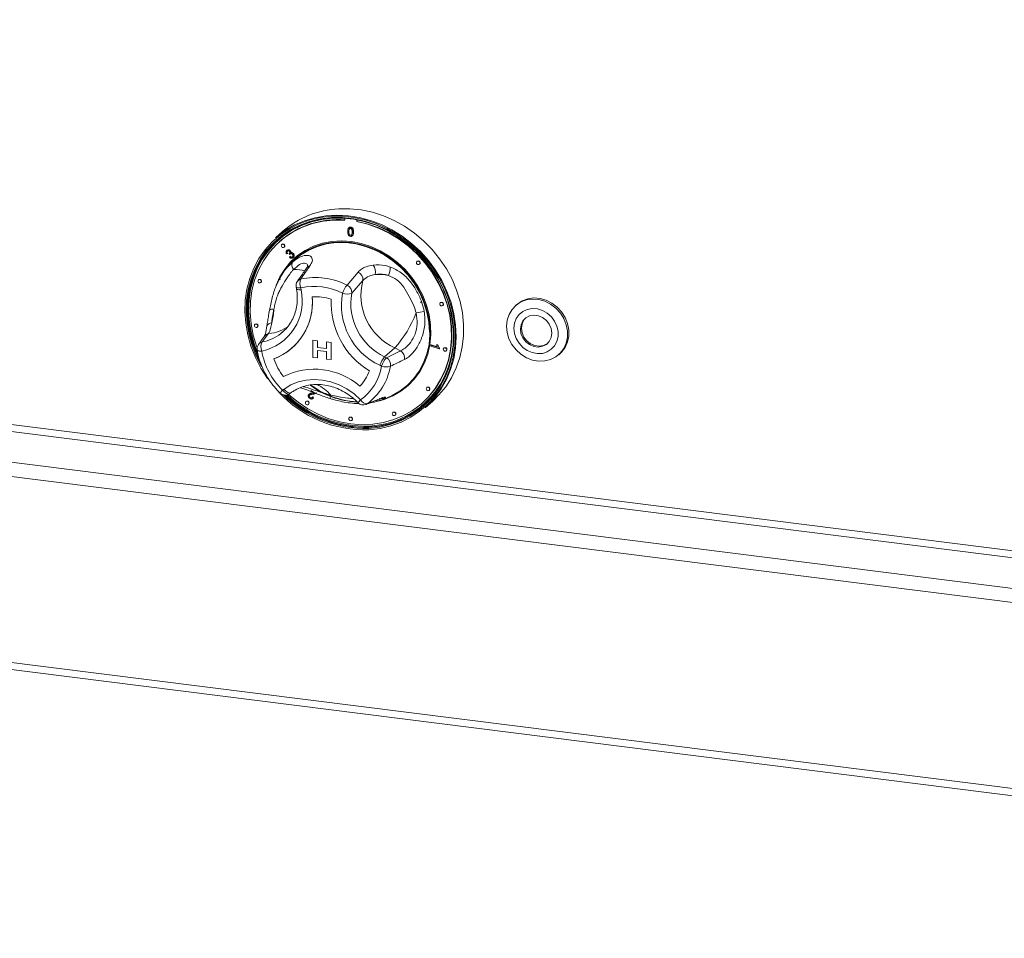
# Model space of a CAD drawing. Units: millimetres. Extents: x 5 to 415, y 5 to 292.
# Drawn here: x 320 to 339, y 87 to 105 of the extents above; entities that cross this region are included whole.
import ezdxf

# ---------------------------------------------------------------- set-up
doc = ezdxf.new("R2010")
doc.units = ezdxf.units.MM

msp = doc.modelspace()

# ---------------------------------------------------------------- linework, layer by layer
at = {"color": 8, "linetype": 'Continuous', "lineweight": 15}
for p, q in [((361.06689, 92.27079), (256.54911, 105.43879)), ((256.51123, 105.30437), (361.06689, 92.13159)), ((255.91776, 104.78098), (361.06689, 91.53344)), ((255.842, 104.51214), (361.06689, 91.25505)), ((255.842, 100.87559), (361.06689, 87.6185))]:
    msp.add_line(p, q, dxfattribs=at)
at = {"color": 7, "linetype": 'Continuous', "lineweight": 15}
for p, q in [((325.89247, 101.55734), (325.89247, 101.51973)), ((326.12633, 101.49027), (326.12633, 101.52669)), ((326.12633, 101.49027), (326.13138, 101.49473)), ((326.13138, 101.49473), (326.13138, 101.52573)), ((324.68116, 101.30285), (324.53469, 101.17367)), ((325.97318, 101.37354), (325.9675, 101.36853)), ((325.97984, 101.34908), (325.98489, 101.35353)), ((326.00291, 101.37798), (326.00796, 101.38243)), ((325.96991, 101.29455), (325.97496, 101.299)), ((326.00291, 101.22276), (326.00796, 101.22721)), ((326.03694, 101.21099), (326.04262, 101.216)), ((326.05791, 101.28339), (326.06296, 101.28785)), ((324.62071, 101.10668), (324.61566, 101.10223)), ((324.6629, 101.04865), (324.65785, 101.0442)), ((324.7051, 100.99063), (324.71015, 100.99508)), ((324.75758, 100.92608), (324.76263, 100.93054)), ((324.82372, 100.9217), (324.82877, 100.92615)), ((255.89098, 100.7298), (361.07612, 87.47772)), ((324.76992, 100.8692), (324.7526, 100.85918)), ((324.76992, 100.8692), (324.77498, 100.87365)), ((324.80134, 100.86267), (324.80639, 100.86713)), ((324.81262, 100.84656), (324.80134, 100.86267)), ((324.8087, 100.79259), (324.82145, 100.80779)), ((324.81262, 100.84656), (324.81767, 100.85102)), ((324.82145, 100.80779), (324.8265, 100.81224)), ((324.83149, 100.8797), (324.83654, 100.88415)), ((324.88048, 100.78791), (324.88553, 100.79237)), ((324.88333, 100.86596), (324.88838, 100.87041)), ((327.30865, 100.71532), (327.3036, 100.71087)), ((327.35085, 100.65729), (327.3559, 100.66175)), ((324.20651, 100.35551), (324.20146, 100.35105)), ((324.63419, 100.41134), (324.61626, 100.37861)), ((324.627, 100.37259), (324.61847, 100.35567)), ((324.63058, 100.37416), (324.62209, 100.35723)), ((325.93471, 100.24938), (326.15188, 100.50384)), ((324.24871, 100.29748), (324.25376, 100.30194)), ((324.94018, 100.21526), (324.94672, 100.17842)), ((325.03033, 100.1957), (325.03687, 100.15886)), ((326.24366, 100.33709), (326.02814, 100.09248)), ((324.4197, 99.76504), (324.41883, 99.76008)), ((327.76504, 99.90718), (327.75999, 99.90272)), ((327.80724, 99.84915), (327.81229, 99.8536)), ((329.25562, 99.86997), (329.23036, 99.8477)), ((324.41887, 99.76011), (324.40691, 99.6926)), ((324.13798, 99.48648), (324.13293, 99.48202)), ((324.18018, 99.42845), (324.18523, 99.43291)), ((324.40163, 99.29999), (324.27684, 99.1376)), ((324.63969, 99.30193), (324.67879, 99.33435)), ((324.86451, 99.02195), (324.86453, 99.02197)), ((325.26667, 99.17382), (325.26669, 99.17385)), ((325.26667, 99.17382), (325.36089, 99.16195)), ((325.26667, 98.83711), (325.26667, 99.17382)), ((325.26669, 99.17385), (325.36092, 99.16197)), ((325.36089, 99.16195), (325.36092, 99.16197)), ((325.36089, 99.16195), (325.36089, 99.03244)), ((325.36089, 99.03244), (325.36092, 99.03247)), ((325.36089, 99.03244), (325.53222, 99.01086)), ((325.36092, 99.16197), (325.36092, 99.03247)), ((325.36092, 99.03247), (325.53222, 99.01089)), ((325.53222, 99.14037), (325.53224, 99.14039)), ((325.53222, 99.14037), (325.62644, 99.1285)), ((325.53222, 99.01086), (325.53222, 99.14037)), ((325.53224, 99.14039), (325.62647, 99.12852)), ((325.62644, 99.1285), (325.62647, 99.12852)), ((325.62644, 99.1285), (325.62644, 98.79178)), ((325.62647, 99.12852), (325.62647, 98.7918)), ((326.86824, 99.02059), (326.67126, 98.84687)), ((326.9832, 98.96479), (326.86824, 99.02059)), ((327.57199, 99.05646), (327.5756, 99.07666)), ((327.73961, 99.00555), (327.57199, 99.05646)), ((327.5756, 99.07666), (327.58065, 99.08111)), ((327.5756, 99.07666), (327.70619, 99.03699)), ((327.58065, 99.08111), (327.70312, 99.04392)), ((327.68877, 99.08489), (327.69382, 99.08934)), ((327.68877, 99.08489), (327.70857, 99.07886)), ((327.69382, 99.08934), (327.71362, 99.08331)), ((327.70857, 99.07886), (327.71362, 99.08331)), ((327.74194, 99.01856), (327.73961, 99.00555)), ((327.73961, 99.00555), (327.74466, 99.01)), ((327.74194, 99.01856), (327.747, 99.02301)), ((327.747, 99.02301), (327.74466, 99.01)), ((327.83357, 99.02088), (327.82852, 99.01642)), ((325.36089, 98.82523), (325.26667, 98.83711)), ((325.53222, 98.95042), (325.36089, 98.97201)), ((325.36089, 98.97201), (325.36089, 98.82523)), ((325.36089, 98.82523), (325.36092, 98.82526)), ((325.36092, 98.972), (325.36092, 98.82526)), ((325.53222, 98.80365), (325.53222, 98.95042)), ((325.62644, 98.79178), (325.53222, 98.80365)), ((326.67126, 98.84687), (326.70548, 98.83026)), ((326.70548, 98.83026), (326.9832, 98.96479)), ((327.87577, 98.96285), (327.88082, 98.96731)), ((330.07606, 98.88877), (330.10131, 98.91104)), ((325.62644, 98.79178), (325.62647, 98.7918)), ((326.6101, 98.6645), (326.57588, 98.68111)), ((327.49931, 98.24963), (327.49426, 98.24517)), ((324.67557, 98.19537), (324.70325, 98.21561)), ((324.8104, 98.1246), (324.83807, 98.14483)), ((325.19418, 98.12003), (325.1885, 98.11502)), ((325.19874, 98.09137), (325.20379, 98.09583)), ((325.21386, 98.04844), (325.21891, 98.0529)), ((325.3007, 98.14345), (325.22655, 98.19091)), ((325.25659, 98.13474), (325.26164, 98.13919)), ((325.2589, 98.05812), (325.26395, 98.06257)), ((325.2589, 98.05812), (325.27698, 98.04406)), ((325.26395, 98.06257), (325.28203, 98.04851)), ((325.26642, 98.03208), (325.27211, 98.03709)), ((325.28203, 98.04851), (325.27143, 98.03778)), ((325.27698, 98.04406), (325.28203, 98.04851)), ((325.32838, 98.13433), (325.33344, 98.13878)), ((326.32882, 97.92787), (326.58727, 98.03458)), ((326.60921, 98.00252), (326.71999, 98.04626)), ((327.54151, 98.1916), (327.54656, 98.19606)), ((325.13644, 97.97556), (325.13139, 97.97111)), ((325.17863, 97.91754), (325.18369, 97.92199)), ((326.5717, 97.99754), (326.59564, 98.00415)), ((326.60898, 98.00311), (326.58516, 97.99369)), ((327.40315, 97.94151), (327.4082, 97.94597)), ((327.46391, 97.85224), (327.61038, 97.98142)), ((325.98578, 97.66304), (325.98073, 97.65858)), ((326.83512, 97.76155), (326.83007, 97.75709)), ((326.87731, 97.70352), (326.88236, 97.70798)), ((326.02797, 97.60501), (326.03302, 97.60946))]:
    msp.add_line(p, q, dxfattribs=at)
at = {"color": 7, "linetype": 'Continuous', "lineweight": 15, "flags": 128}
for points in [[(327.61038, 97.98142), (327.73338, 98.10131), (327.86579, 98.26231), (327.97871, 98.43894), (328.07086, 98.62921), (328.1412, 98.83096), (328.18893, 99.04189), (328.21351, 99.25963), (328.21466, 99.4817), (328.19237, 99.70559), (328.14689, 99.92876), (328.07874, 100.14868), (327.98869, 100.36286), (327.87775, 100.56888), (327.74719, 100.76439), (327.59849, 100.94719), (327.43333, 101.11521), (327.25358, 101.26653), (327.06127, 101.39945), (326.8586, 101.51245), (326.64784, 101.60427), (326.4314, 101.67385), (326.21173, 101.72042), (325.9913, 101.74343), (325.77263, 101.74264)], [(326.36499, 97.42155), (326.58167, 97.44661), (326.79147, 97.49585), (326.99192, 97.56868), (327.18068, 97.66425), (327.35552, 97.78145), (327.51441, 97.91889), (327.65547, 98.07497), (327.77706, 98.24786), (327.87774, 98.43553), (327.95635, 98.63578), (328.01195, 98.84626), (328.04389, 99.0645), (328.0518, 99.28795), (328.03559, 99.51398), (327.99545, 99.73996), (327.93185, 99.96321), (327.84552, 100.18114), (327.7375, 100.39118), (327.60903, 100.59087), (327.46164, 100.77787), (327.29704, 100.94999), (327.11716, 101.10521), (326.92413, 101.24171), (326.72018, 101.35789), (326.50773, 101.45239), (326.28926, 101.52409), (326.06733, 101.57217), (325.84454, 101.59605), (325.62351, 101.59546), (325.40682, 101.5704), (325.19703, 101.52116), (324.99657, 101.44833), (324.80782, 101.35276), (324.63297, 101.23556), (324.47409, 101.09812), (324.33302, 100.94203), (324.21144, 100.76915), (324.11075, 100.58148), (324.03215, 100.38123), (323.97655, 100.17075), (323.94461, 99.95251), (323.9367, 99.72906), (323.9529, 99.50303), (323.99305, 99.27705), (324.05665, 99.0538), (324.14297, 98.83587), (324.251, 98.62583), (324.37946, 98.42614), (324.38699, 98.41565)], [(324.26145, 98.65866), (324.16702, 98.84461), (324.08182, 99.0597), (324.01904, 99.28006), (323.97942, 99.5031), (323.96342, 99.7262), (323.97123, 99.94674), (324.00276, 100.16215), (324.05763, 100.3699), (324.13521, 100.56754), (324.23459, 100.75277), (324.3546, 100.92342), (324.49383, 101.07747), (324.65065, 101.21313), (324.82323, 101.3288), (325.00953, 101.42314), (325.20738, 101.49502), (325.41445, 101.54362), (325.62833, 101.56835), (325.84649, 101.56894), (326.06638, 101.54537), (326.28543, 101.49792), (326.50106, 101.42714), (326.71076, 101.33387), (326.91205, 101.2192), (327.10258, 101.08447), (327.28012, 100.93127), (327.44258, 100.76139), (327.58806, 100.57681), (327.71486, 100.37972), (327.82148, 100.1724), (327.90668, 99.95731), (327.96946, 99.73695), (328.00908, 99.51391), (328.02508, 99.29081), (328.01727, 99.07027), (327.98574, 98.85486), (327.93087, 98.64711), (327.85328, 98.44947), (327.75391, 98.26423), (327.6339, 98.09359), (327.49467, 97.93954), (327.33785, 97.80388), (327.16527, 97.6882), (326.97897, 97.59387), (326.78112, 97.52199), (326.57404, 97.47339), (326.36017, 97.44866), (326.36017, 97.44866)], [(326.36282, 97.46666), (326.57528, 97.49123), (326.78099, 97.53951), (326.97754, 97.61092), (327.16262, 97.70463), (327.33406, 97.81955), (327.48985, 97.95431), (327.62816, 98.10736), (327.74738, 98.27688), (327.8461, 98.46089), (327.92318, 98.65723), (327.97769, 98.86361), (328.00901, 99.0776), (328.01677, 99.2967), (328.00088, 99.51833), (327.96152, 99.7399), (327.89915, 99.95881), (327.81451, 100.17249), (327.70859, 100.37844), (327.58263, 100.57424), (327.4381, 100.7576), (327.27671, 100.92636), (327.10034, 101.07856), (326.91106, 101.2124), (326.71109, 101.32632), (326.50278, 101.41897), (326.28856, 101.48928), (326.07096, 101.53642), (325.85251, 101.55984), (325.63578, 101.55926), (325.42332, 101.53468), (325.21761, 101.48641), (325.02106, 101.415), (324.83598, 101.32128), (324.66454, 101.20637), (324.50875, 101.0716), (324.37044, 100.91856), (324.25122, 100.74904), (324.1525, 100.56503), (324.07542, 100.36869), (324.02091, 100.16231), (323.98959, 99.94831), (323.98183, 99.72922), (323.99772, 99.50759), (324.03708, 99.28602), (324.09945, 99.06711), (324.18409, 98.85343), (324.21778, 98.7824)], [(325.78202, 101.56228), (325.65334, 101.55907), (325.44229, 101.53466), (325.23794, 101.4867), (325.04269, 101.41576), (324.85884, 101.32267), (324.68853, 101.20852), (324.53378, 101.07464), (324.39638, 100.92262), (324.27795, 100.75422), (324.17988, 100.57143), (324.10332, 100.37638), (324.04916, 100.17137), (324.01805, 99.95879), (324.01034, 99.74115), (324.02613, 99.52098), (324.06523, 99.30088), (324.12718, 99.08343), (324.17927, 98.94497)], [(325.89247, 101.51973), (325.67703, 101.52193), (325.46561, 101.49991), (325.26077, 101.45395), (325.06499, 101.3846), (324.88064, 101.2927), (324.70996, 101.17936), (324.55501, 101.04596), (324.41767, 100.89411), (324.29959, 100.72564), (324.20221, 100.54261), (324.12671, 100.34722), (324.074, 100.14184), (324.04472, 99.92895), (324.03922, 99.71114), (324.05757, 99.49103), (324.09955, 99.2713), (324.16464, 99.0546), (324.17614, 99.02311)], [(324.53469, 101.17367), (324.56208, 101.19733), (324.72876, 101.32179), (324.90984, 101.42575), (325.10326, 101.50804), (325.30683, 101.56773), (325.51825, 101.60413), (325.73512, 101.61684), (325.95498, 101.60571), (326.17534, 101.57087), (326.39371, 101.51272), (326.60761, 101.4319), (326.81462, 101.32935), (327.01239, 101.20621), (327.19868, 101.06389), (327.37138, 100.90399), (327.52854, 100.72834), (327.66837, 100.53891), (327.78928, 100.33786), (327.88992, 100.12746), (327.96913, 99.9101), (328.02603, 99.68824), (328.05996, 99.4644), (328.07055, 99.2411), (328.05766, 99.02089), (328.02146, 98.80625), (327.96234, 98.59961), (327.88098, 98.40333), (327.7783, 98.21962), (327.65546, 98.05056), (327.51386, 97.89807), (327.46391, 97.85224)], [(327.4082, 97.94597), (327.53442, 98.07002), (327.66308, 98.22976), (327.77178, 98.4052), (327.85921, 98.59422), (327.92431, 98.79451), (327.96629, 99.00367), (327.98464, 99.21915), (327.97914, 99.43835), (327.94985, 99.65862), (327.89714, 99.87728), (327.82164, 100.0917), (327.72426, 100.29927), (327.60619, 100.49748), (327.46884, 100.68394), (327.31389, 100.85639), (327.14321, 101.01273), (326.95886, 101.15108), (326.76309, 101.26976), (326.55825, 101.36734), (326.34682, 101.44263), (326.13138, 101.49473)], [(324.79176, 98.11306), (324.80017, 98.10538), (324.97849, 97.95851), (325.16928, 97.83057), (325.37025, 97.72311), (325.57895, 97.63742), (325.79287, 97.57454), (326.0094, 97.53523), (326.22594, 97.51998), (326.43985, 97.52896), (326.64855, 97.56206), (326.84952, 97.61888), (327.04032, 97.69875), (327.21863, 97.80068), (327.38231, 97.92345), (327.52937, 98.06556), (327.65803, 98.22531), (327.76673, 98.40075), (327.85416, 98.58976), (327.91926, 98.79006), (327.96123, 98.99921), (327.97958, 99.2147), (327.97409, 99.4339), (327.9448, 99.65416), (327.89209, 99.87283), (327.81659, 100.08724), (327.71921, 100.29481), (327.60113, 100.49303), (327.46379, 100.67949), (327.30884, 100.85193), (327.13816, 101.00828), (326.95381, 101.14663), (326.75804, 101.26531), (326.5532, 101.36289), (326.34177, 101.43818), (326.12633, 101.49027), (326.12633, 101.49027)], [(324.21286, 98.82224), (324.19419, 98.86234), (324.10955, 99.07602), (324.04718, 99.29493), (324.00782, 99.51649), (323.99193, 99.73813), (323.99969, 99.95722), (324.03101, 100.17121), (324.08553, 100.37759), (324.1626, 100.57394), (324.26132, 100.75795), (324.38054, 100.92747), (324.51885, 101.08051), (324.58259, 101.13973)], [(324.54772, 100.25101), (324.61922, 100.40877), (324.71596, 100.56404), (324.83238, 100.70358), (324.96671, 100.82527), (325.11693, 100.92727), (325.28076, 101.00803), (325.45571, 101.06634), (325.63913, 101.1013), (325.82823, 101.11238), (326.02016, 101.09942), (326.21201, 101.06261), (326.40086, 101.00252), (326.58385, 100.92005), (326.75821, 100.81645), (326.92129, 100.69329), (327.07063, 100.55244), (327.20396, 100.39604), (327.31926, 100.22646), (327.41477, 100.04626), (327.48906, 99.85818), (327.541, 99.66506), (327.56979, 99.46985), (327.57501, 99.27549), (327.55657, 99.08493), (327.51475, 98.90107), (327.4502, 98.72668), (327.36387, 98.56442), (327.25709, 98.41673), (327.13148, 98.28587), (326.98893, 98.17381), (326.83161, 98.08225), (326.6619, 98.01259), (326.55359, 97.98136)], [(326.72096, 98.04664), (326.82046, 98.09071), (326.97645, 98.18149), (327.1178, 98.29261), (327.24235, 98.42237), (327.34823, 98.5688), (327.43383, 98.7297), (327.49784, 98.90261), (327.5393, 99.08492), (327.55759, 99.27387), (327.55241, 99.46659), (327.52386, 99.66015), (327.47236, 99.85163), (327.3987, 100.03812), (327.30399, 100.2168), (327.18967, 100.38495), (327.05747, 100.54003), (326.90939, 100.67969), (326.74768, 100.80181), (326.5748, 100.90453), (326.39335, 100.98631), (326.2061, 101.0459), (326.01587, 101.08239), (325.82556, 101.09524), (325.63805, 101.08425), (325.45619, 101.04959), (325.28272, 100.99178), (325.12027, 100.91169), (324.97132, 100.81055), (324.83812, 100.68989), (324.72269, 100.55153), (324.62677, 100.39757), (324.55782, 100.24625)], [(324.71488, 101.0132), (324.71234, 101.02641), (324.7051, 101.03825), (324.69426, 101.04691), (324.68147, 101.05109), (324.66869, 101.05013), (324.65785, 101.0442), (324.65061, 101.03419), (324.64807, 101.02162), (324.65061, 101.00842), (324.65785, 100.99658), (324.66869, 100.98792), (324.68147, 100.98374), (324.69426, 100.98469), (324.7051, 100.99063), (324.71234, 101.00064), (324.71488, 101.0132)], [(324.71015, 100.99508), (324.71739, 101.00509), (324.71993, 101.01766)], [(327.54615, 99.32826), (327.53404, 99.52391), (327.49787, 99.71953), (327.43824, 99.91204), (327.35607, 100.09839), (327.25266, 100.27565), (327.12965, 100.44103), (326.98896, 100.5919), (326.83283, 100.72591), (326.66372, 100.84092), (326.48428, 100.93513), (326.29736, 101.00705), (326.10589, 101.05556), (325.91291, 101.07987), (325.72144, 101.07961), (325.53452, 101.05479), (325.35508, 101.00579), (325.18597, 100.93339), (325.02984, 100.83873), (324.92275, 100.75401)], [(327.36063, 100.67987), (327.35809, 100.69308), (327.35085, 100.70491), (327.34001, 100.71358), (327.32723, 100.71775), (327.31444, 100.7168), (327.3036, 100.71087), (327.29636, 100.70085), (327.29382, 100.68829), (327.29636, 100.67508), (327.3036, 100.66325), (327.31444, 100.65458), (327.32723, 100.65041), (327.34001, 100.65136), (327.35085, 100.65729), (327.35809, 100.66731), (327.36063, 100.67987)], [(327.3559, 100.66175), (327.36314, 100.67176), (327.36568, 100.68433)], [(324.25849, 100.32006), (324.25595, 100.33326), (324.24871, 100.3451), (324.23787, 100.35377), (324.22509, 100.35794), (324.2123, 100.35699), (324.20146, 100.35105), (324.19422, 100.34104), (324.19168, 100.32848), (324.19422, 100.31527), (324.20146, 100.30343), (324.2123, 100.29477), (324.22509, 100.2906), (324.23787, 100.29155), (324.24871, 100.29748), (324.25595, 100.30749), (324.25849, 100.32006)], [(324.25376, 100.30194), (324.261, 100.31195), (324.26355, 100.32451)], [(329.05522, 99.44455), (329.06765, 99.56429), (329.10406, 99.67601), (329.16296, 99.77512), (329.24192, 99.85758), (329.33772, 99.92), (329.44644, 99.95983), (329.56362, 99.97544), (329.68447, 99.96619), (329.80404, 99.93247), (329.91744, 99.87564), (330.02002, 99.79804), (330.10758, 99.70284), (330.17654, 99.59394), (330.22408, 99.47581), (330.24824, 99.35327), (330.24804, 99.23134), (330.22349, 99.11501), (330.1756, 99.00906), (330.10631, 98.91781), (330.01848, 98.84499), (329.91569, 98.7936), (329.80216, 98.76574), (329.68253, 98.76254), (329.5617, 98.78414), (329.44461, 98.82965), (329.33607, 98.89721), (329.24051, 98.98405), (329.16184, 99.08663), (329.1033, 99.20073), (329.06726, 99.32169), (329.05522, 99.44455)], [(329.25562, 99.86997), (329.26717, 99.87985), (329.36297, 99.94227), (329.47169, 99.9821), (329.58888, 99.99771), (329.70973, 99.98847), (329.8293, 99.95474), (329.94269, 99.89791), (330.04527, 99.82031), (330.13283, 99.72511), (330.20179, 99.61622), (330.24933, 99.49808), (330.27349, 99.37554), (330.2733, 99.25361), (330.24875, 99.13729), (330.20085, 99.03133), (330.13157, 98.94008), (330.10131, 98.91104)], [(327.81702, 99.87173), (327.81448, 99.88493), (327.80724, 99.89677), (327.7964, 99.90543), (327.78361, 99.90961), (327.77083, 99.90865), (327.75999, 99.90272), (327.75275, 99.89271), (327.75021, 99.88014), (327.75275, 99.86694), (327.75999, 99.8551), (327.77083, 99.84644), (327.78361, 99.84226), (327.7964, 99.84322), (327.80724, 99.84915), (327.81448, 99.85916), (327.81702, 99.87173)], [(327.81229, 99.8536), (327.81953, 99.86362), (327.82207, 99.87618)], [(329.19871, 99.40584), (329.21025, 99.30342), (329.24459, 99.20353), (329.29986, 99.11156), (329.3731, 99.03247), (329.46034, 98.97052), (329.5569, 98.92905), (329.65756, 98.91029), (329.75689, 98.91526), (329.84955, 98.94369), (329.93053, 98.99405), (329.99547, 99.06362), (330.04088, 99.14865), (330.06429, 99.24455), (330.06445, 99.34617), (330.04136, 99.44801), (329.99625, 99.54459), (329.93156, 99.63071), (329.85077, 99.70171), (329.75824, 99.75378), (329.65897, 99.78409), (329.55829, 99.79103), (329.46164, 99.77422), (329.37423, 99.73456), (329.30077, 99.67419), (329.24522, 99.59636), (329.21058, 99.50528), (329.19871, 99.40584)], [(329.94036, 99.31119), (329.92805, 99.40003), (329.89184, 99.48486), (329.83466, 99.5588), (329.76114, 99.61585), (329.67725, 99.6514), (329.58976, 99.66256), (329.50579, 99.64844), (329.43212, 99.61017), (329.37472, 99.55086), (329.33825, 99.47531), (329.32566, 99.38964), (329.33797, 99.3008), (329.37418, 99.21597), (329.43136, 99.14203), (329.50488, 99.08498), (329.58877, 99.04943), (329.67625, 99.03827), (329.76023, 99.05239), (329.8339, 99.09066), (329.8913, 99.14997), (329.92777, 99.22552), (329.94036, 99.31119)], [(329.42602, 99.60549), (329.39492, 99.56868), (329.35845, 99.49313), (329.34586, 99.40746), (329.35817, 99.31861), (329.39438, 99.23379), (329.45156, 99.15985), (329.52508, 99.1028), (329.60898, 99.06725), (329.69646, 99.05609), (329.78044, 99.07021), (329.85411, 99.10848), (329.86021, 99.11316)], [(324.18996, 99.45103), (324.18742, 99.46424), (324.18018, 99.47607), (324.16934, 99.48474), (324.15655, 99.48891), (324.14377, 99.48796), (324.13293, 99.48202), (324.12569, 99.47201), (324.12315, 99.45945), (324.12569, 99.44624), (324.13293, 99.4344), (324.14377, 99.42574), (324.15655, 99.42157), (324.16934, 99.42252), (324.18018, 99.42845), (324.18742, 99.43846), (324.18996, 99.45103)], [(324.18523, 99.43291), (324.19247, 99.44292), (324.19501, 99.45548)], [(327.88555, 98.98543), (327.88301, 98.99863), (327.87577, 99.01047), (327.86493, 99.01914), (327.85215, 99.02331), (327.83936, 99.02236), (327.82852, 99.01642), (327.82128, 99.00641), (327.81874, 98.99385), (327.82128, 98.98064), (327.82852, 98.9688), (327.83936, 98.96014), (327.85215, 98.95597), (327.86493, 98.95692), (327.87577, 98.96285), (327.88301, 98.97286), (327.88555, 98.98543)], [(327.88082, 98.96731), (327.88806, 98.97732), (327.8906, 98.98988)], [(324.70325, 98.21561), (324.83512, 98.29645), (324.97951, 98.35563), (325.13342, 98.3919), (325.29367, 98.40452), (325.45694, 98.39324), (325.61983, 98.35827), (325.77898, 98.30035), (325.93108, 98.22068), (326.07299, 98.1209), (326.20176, 98.00309)], [(327.55129, 98.21418), (327.54875, 98.22738), (327.54151, 98.23922), (327.53067, 98.24789), (327.51788, 98.25206), (327.5051, 98.25111), (327.49426, 98.24517), (327.48702, 98.23516), (327.48447, 98.2226), (327.48702, 98.20939), (327.49426, 98.19755), (327.5051, 98.18889), (327.51788, 98.18472), (327.53067, 98.18567), (327.54151, 98.1916), (327.54875, 98.20161), (327.55129, 98.21418)], [(327.54656, 98.19606), (327.5538, 98.20607), (327.55634, 98.21863)], [(325.18842, 97.94011), (325.18588, 97.95332), (325.17863, 97.96516), (325.1678, 97.97382), (325.15501, 97.97799), (325.14223, 97.97704), (325.13139, 97.97111), (325.12415, 97.9611), (325.1216, 97.94853), (325.12415, 97.93533), (325.13139, 97.92349), (325.14223, 97.91482), (325.15501, 97.91065), (325.1678, 97.9116), (325.17863, 97.91754), (325.18588, 97.92755), (325.18842, 97.94011)], [(325.18369, 97.92199), (325.19093, 97.932), (325.19347, 97.94457)], [(326.03776, 97.62759), (326.03522, 97.64079), (326.02797, 97.65263), (326.01713, 97.66129), (326.00435, 97.66547), (325.99157, 97.66451), (325.98073, 97.65858), (325.97349, 97.64857), (325.97094, 97.636), (325.97349, 97.6228), (325.98073, 97.61096), (325.99157, 97.6023), (326.00435, 97.59812), (326.01713, 97.59908), (326.02797, 97.60501), (326.03522, 97.61502), (326.03776, 97.62759)], [(326.8871, 97.7261), (326.88455, 97.73931), (326.87731, 97.75114), (326.86647, 97.75981), (326.85369, 97.76398), (326.8409, 97.76303), (326.83007, 97.75709), (326.82282, 97.74708), (326.82028, 97.73452), (326.82282, 97.72131), (326.83007, 97.70948), (326.8409, 97.70081), (326.85369, 97.69664), (326.86647, 97.69759), (326.87731, 97.70352), (326.88455, 97.71353), (326.8871, 97.7261)], [(326.88236, 97.70798), (326.8896, 97.71799), (326.89215, 97.73055)], [(326.03302, 97.60946), (326.04027, 97.61948), (326.04281, 97.63204)]]:
    msp.add_lwpolyline(points, dxfattribs=at)
at = {"color": 8, "linetype": 'Continuous', "lineweight": 15, "flags": 128}
for points in [[(324.94018, 100.21526), (324.94348, 100.20909), (324.95217, 100.2033), (324.96581, 100.19893), (324.98387, 100.19614), (325.00565, 100.19506), (325.03033, 100.1957)], [(324.94672, 100.17842), (324.95003, 100.17225), (324.95872, 100.16646), (324.97236, 100.16209), (324.99041, 100.1593), (325.0122, 100.15821), (325.03687, 100.15886)], [(324.1769, 98.9803), (324.17827, 98.97658), (324.18405, 98.97078), (324.19397, 98.96601), (324.20773, 98.96242), (324.22489, 98.96013), (324.24493, 98.95921), (324.26723, 98.95968)], [(324.8104, 98.1246), (324.80113, 98.1199), (324.78673, 98.118), (324.77, 98.12079), (324.75158, 98.12816), (324.73218, 98.13982), (324.71254, 98.15533), (324.69343, 98.17408), (324.67557, 98.19537)], [(324.70325, 98.21561), (324.72111, 98.19432), (324.74022, 98.17556), (324.75985, 98.16005), (324.77925, 98.14839), (324.79767, 98.14103), (324.81441, 98.13824), (324.82881, 98.14013), (324.83807, 98.14483)], [(326.56325, 98.02128), (326.56681, 98.02277), (326.58727, 98.03458)], [(326.30701, 97.91568), (326.30957, 97.91678), (326.32882, 97.92787)], [(326.47732, 97.48458), (326.37292, 97.47557), (326.33447, 97.4737)]]:
    msp.add_lwpolyline(points, dxfattribs=at)
at = {"color": 7, "linetype": 'Continuous', "lineweight": 15}
for centre, radius, start, end in [((325.86165, 99.94741), 1.79744, 92.838923, 131.053495), ((325.75496, 99.79907), 1.731, 85.275603, 130.939051), ((324.68375, 101.01904), 0.03621, 357.816369, 125.137577), ((324.98804, 100.64594), 0.13152, 156.415946, 222.830018), ((326.27625, 100.5142), 0.21461, 345.118862, 36.293914), ((326.46332, 100.58771), 0.31723, 331.971427, 2.810723), ((327.3295, 100.68571), 0.03621, 357.816369, 125.137577), ((324.22736, 100.32589), 0.03621, 357.816369, 125.137577), ((325.2329, 100.28318), 0.22066, 158.604763, 203.356609), ((325.32352, 99.05593), 1.34084, 62.881854, 102.756634), ((326.09074, 100.36155), 0.15487, 350.911727, 66.744437), ((326.52975, 99.38511), 1.07496, 78.539007, 92.457059), ((324.05836, 99.9403), 1.00262, 282.024231, 12.590812), ((325.08083, 100.24025), 0.14286, 145.154297, 190.073277), ((325.29684, 99.01853), 1.20697, 62.881854, 102.756634), ((326.37654, 99.89902), 0.56388, 141.585746, 159.898599), ((325.87237, 100.106), 0.15635, 355.042391, 66.500749), ((327.34671, 100.05399), 1.1388, 165.605581, 245.155711), ((324.08927, 99.90182), 1.16935, 290.814323, 5.836628), ((324.05388, 99.9117), 1.20365, 312.337411, 5.198615), ((325.31536, 99.01862), 1.00409, 72.080248, 93.586273), ((325.31538, 99.01864), 1.00409, 72.080248, 93.586273), ((327.17535, 99.90304), 1.55267, 177.380704, 238.872625), ((327.17537, 99.90306), 1.55267, 177.380704, 238.872625), ((327.1294, 99.86091), 1.30319, 169.749711, 244.865731), ((325.93793, 100.29405), 0.22083, 245.684665, 294.108861), ((327.16209, 99.88912), 1.15205, 169.832794, 244.782648), ((323.22245, 99.84357), 1.28309, 344.917673, 356.902785), ((327.78588, 99.87756), 0.03621, 357.816369, 125.137577), ((325.18392, 100.5221), 2.25643, 318.284212, 338.773524), ((327.08194, 101.22937), 1.538, 277.671978, 283.645945), ((324.15883, 99.45686), 0.03621, 357.816369, 125.137577), ((324.31774, 99.00422), 0.14286, 143.721974, 189.634794), ((324.45083, 99.03898), 0.2, 150.456146, 203.360908), ((324.1217, 99.86545), 1.12395, 289.929114, 311.369324), ((326.2935, 99.21201), 1.72039, 272.734137, 354.302533), ((327.85442, 98.99126), 0.03621, 357.816369, 125.137577), ((325.64512, 99.2046), 1.39949, 190.079353, 226.148683), ((325.61438, 99.17829), 1.1695, 198.417826, 217.835503), ((325.6144, 99.17831), 1.1695, 198.417826, 217.835503), ((327.04388, 98.52213), 0.49427, 138.928013, 161.237114), ((327.0781, 98.50552), 0.49427, 138.928013, 161.237114), ((326.62107, 98.69002), 0.16368, 350.372069, 58.957559), ((326.89894, 98.82463), 0.16354, 349.820347, 58.986436), ((325.59824, 98.83245), 1.02571, 306.043392, 350.576125), ((325.65835, 98.84922), 1.13948, 306.043392, 350.576125), ((326.69894, 98.91102), 0.26204, 250.180782, 288.582918), ((325.2985, 97.2509), 1.35408, 48.997155, 116.669366), ((325.29853, 97.25092), 1.35408, 48.997155, 116.669366), ((325.57405, 98.85881), 0.84795, 316.282795, 340.368156), ((325.57407, 98.85883), 0.84795, 316.282795, 340.368156), ((326.22322, 99.63965), 1.67973, 233.349576, 266.624494), ((326.22874, 99.64474), 1.68048, 233.513766, 266.272485), ((327.52015, 98.22001), 0.03621, 357.816369, 125.137577), ((326.28161, 99.70346), 2.28343, 222.728701, 272.092605), ((324.72608, 98.23992), 0.14286, 225.894532, 306.172758), ((326.27944, 99.70018), 2.25297, 225.216045, 272.053535), ((326.27687, 99.68732), 2.22232, 225.690921, 272.21649), ((326.28944, 99.69939), 2.22614, 225.998993, 271.159062), ((326.28984, 99.69733), 2.20542, 226.302579, 272.227539), ((325.15728, 97.94595), 0.03621, 357.816369, 125.137577), ((326.25227, 98.04763), 0.14286, 223.898549, 292.530476), ((326.3258, 98.06769), 0.13985, 207.509665, 271.236833), ((326.29079, 99.21685), 1.74228, 276.146037, 311.104155), ((326.54584, 98.10195), 0.11518, 248.651747, 289.964157), ((326.00662, 97.63342), 0.03621, 357.816369, 125.137577), ((326.85596, 97.73193), 0.03621, 357.816369, 125.137577)]:
    msp.add_arc(centre, radius, start, end, dxfattribs=at)
at = {"color": 8, "linetype": 'Continuous', "lineweight": 15}
for centre, radius, start, end in [((324.8976, 99.78649), 0.77006, 73.777342, 90.447569), ((325.23094, 100.52124), 0.10544, 101.233331, 144.468189), ((325.04919, 100.26081), 0.10515, 101.931949, 144.497523), ((324.47794, 99.66503), 0.1122, 76.74387, 122.027786), ((324.46321, 99.40802), 0.1017, 91.049696, 159.945598), ((324.30557, 100.16548), 0.87081, 276.333378, 304.477245), ((324.1137, 99.98054), 0.85859, 280.9531, 307.778876), ((324.42096, 99.17276), 0.12869, 98.640228, 144.39883), ((324.30616, 99.01214), 0.12884, 103.153994, 143.51427), ((324.86323, 97.40902), 1.02219, 42.470119, 61.568581), ((324.93431, 97.92763), 0.37234, 134.020382, 145.720577), ((325.84542, 98.01746), 0.2424, 160.291029, 176.488594), ((326.62052, 98.1763), 0.14316, 262.004851, 298.432901), ((326.5973, 97.57024), 0.58636, 132.420749, 139.816412)]:
    msp.add_arc(centre, radius, start, end, dxfattribs=at)
at = {"color": 7, "linetype": 'Continuous', "lineweight": 15}
for points, knots in [([(325.94791, 101.29725), (325.94856, 101.31713), (325.94938, 101.34199), (325.96394, 101.36587), (325.97467, 101.37474), (325.98833, 101.37895), (325.99804, 101.3783), (326.00291, 101.37798)], [0, 0, 0, 0, 0.499148903, 0.624522412, 0.749596934, 0.874674287, 1, 1, 1, 1]), ([(325.97984, 101.34908), (325.97626, 101.33944), (325.96985, 101.32217), (325.96989, 101.30302), (325.96991, 101.29455)], [0, 0, 0, 0, 0.55805879, 1, 1, 1, 1]), ([(325.97358, 101.37305), (325.97568, 101.37499), (325.98117, 101.38003), (325.99346, 101.38331), (326.00312, 101.38273), (326.00796, 101.38243)], [0, 0, 0, 0, 0.23743357, 0.61833862, 1, 1, 1, 1]), ([(326.00267, 101.35805), (326.00018, 101.3582), (325.9952, 101.3585), (325.98682, 101.35597), (325.98248, 101.35169), (325.97984, 101.34908)], [0, 0, 0, 0, 0.28045324, 0.56068848, 1, 1, 1, 1]), ([(326.03591, 101.28623), (326.03575, 101.30043), (326.03556, 101.31819), (326.02865, 101.33922), (326.02209, 101.34842), (326.0132, 101.35573), (326.00618, 101.35728), (326.00267, 101.35805)], [0, 0, 0, 0, 0.5003519, 0.62552918, 0.75051624, 0.87525526, 1, 1, 1, 1]), ([(326.00291, 101.37798), (326.00777, 101.37705), (326.01748, 101.3752), (326.03112, 101.3676), (326.0421, 101.35619), (326.05565, 101.3282), (326.0569, 101.30329), (326.05791, 101.28339)], [0, 0, 0, 0, 0.12537335, 0.25064374, 0.37569752, 0.50111317, 1, 1, 1, 1]), ([(326.00796, 101.38243), (326.01282, 101.38151), (326.02253, 101.37965), (326.03617, 101.37206), (326.04715, 101.36065), (326.0607, 101.33265), (326.06195, 101.30775), (326.06296, 101.28785)], [0, 0, 0, 0, 0.12537335, 0.25064374, 0.37569752, 0.50111317, 1, 1, 1, 1]), ([(325.96458, 101.2243), (325.95873, 101.2376), (325.94824, 101.26145), (325.94801, 101.28628), (325.94791, 101.29725)], [0, 0, 0, 0, 0.557973336, 1, 1, 1, 1]), ([(326.00291, 101.2028), (325.99465, 101.20456), (325.9799, 101.20769), (325.96926, 101.21922), (325.96458, 101.2243)], [0, 0, 0, 0, 0.55971572, 1, 1, 1, 1]), ([(325.96991, 101.29455), (325.97008, 101.28041), (325.97031, 101.26273), (325.97697, 101.24166), (325.98366, 101.23259), (325.9924, 101.22517), (325.9994, 101.22356), (326.00291, 101.22276)], [0, 0, 0, 0, 0.50036289, 0.62556765, 0.75053834, 0.87530362, 1, 1, 1, 1]), ([(326.00291, 101.22276), (326.0064, 101.2227), (326.01339, 101.22258), (326.02217, 101.22772), (326.0288, 101.23517), (326.03553, 101.2545), (326.03574, 101.27213), (326.03591, 101.28623)], [0, 0, 0, 0, 0.12465631, 0.24942033, 0.37438739, 0.4995905, 1, 1, 1, 1]), ([(326.05791, 101.28339), (326.05723, 101.26355), (326.05639, 101.23871), (326.04187, 101.21484), (326.03115, 101.20597), (326.01747, 101.20181), (326.00776, 101.20247), (326.00291, 101.2028)], [0, 0, 0, 0, 0.499114697, 0.624458244, 0.749553783, 0.874658202, 1, 1, 1, 1]), ([(326.06296, 101.28785), (326.06205, 101.26828), (326.0609, 101.2438), (326.04875, 101.22133), (326.04365, 101.21754), (326.04222, 101.21648)], [0, 0, 0, 0, 0.741787019, 0.928073292, 1, 1, 1, 1]), ([(324.7526, 100.85918), (324.74908, 100.86564), (324.74204, 100.87854), (324.74101, 100.89864), (324.74684, 100.91508), (324.754, 100.92241), (324.75758, 100.92608)], [0, 0, 0, 0, 0.28018098, 0.55941115, 0.77952685, 1, 1, 1, 1]), ([(324.75758, 100.92608), (324.76294, 100.92984), (324.77364, 100.93734), (324.79301, 100.93923), (324.81089, 100.93354), (324.81945, 100.92564), (324.82372, 100.9217)], [0, 0, 0, 0, 0.28018244, 0.55987913, 0.78002766, 1, 1, 1, 1]), ([(324.80829, 100.90878), (324.80512, 100.91173), (324.79879, 100.91763), (324.78715, 100.92), (324.77716, 100.91809), (324.77238, 100.9145), (324.76999, 100.9127)], [0, 0, 0, 0, 0.27955432, 0.5589591, 0.779208, 1, 1, 1, 1]), ([(324.82372, 100.9217), (324.82635, 100.91818), (324.8316, 100.91114), (324.83568, 100.89593), (324.83308, 100.88585), (324.83149, 100.8797)], [0, 0, 0, 0, 0.280584146, 0.561133135, 1, 1, 1, 1]), ([(324.76999, 100.9127), (324.76717, 100.90954), (324.76153, 100.90322), (324.76002, 100.88649), (324.76617, 100.87575), (324.76992, 100.8692)], [0, 0, 0, 0, 0.28039525, 0.56026938, 1, 1, 1, 1]), ([(324.80134, 100.86267), (324.80184, 100.863), (324.80272, 100.86359), (324.80353, 100.86427), (324.80389, 100.86457)], [0, 0, 0, 0, 0.56000745, 1, 1, 1, 1]), ([(324.80389, 100.86457), (324.8069, 100.86782), (324.81292, 100.87431), (324.8172, 100.88656), (324.81555, 100.89932), (324.81071, 100.90562), (324.80829, 100.90878)], [0, 0, 0, 0, 0.2807111, 0.56102691, 0.77993331, 1, 1, 1, 1]), ([(324.88048, 100.78791), (324.87474, 100.78379), (324.86328, 100.77555), (324.84218, 100.7745), (324.82311, 100.78062), (324.81351, 100.7886), (324.8087, 100.79259)], [0, 0, 0, 0, 0.27998168, 0.55939139, 0.77955289, 1, 1, 1, 1]), ([(324.82135, 100.85759), (324.81953, 100.8557), (324.81627, 100.85231), (324.81373, 100.84832), (324.81262, 100.84656)], [0, 0, 0, 0, 0.55977242, 1, 1, 1, 1]), ([(324.8264, 100.86204), (324.82458, 100.86015), (324.82132, 100.85677), (324.81879, 100.85277), (324.81767, 100.85102)], [0, 0, 0, 0, 0.55977242, 1, 1, 1, 1]), ([(324.86807, 100.85188), (324.86424, 100.8555), (324.85658, 100.86275), (324.84246, 100.86603), (324.83014, 100.8641), (324.82428, 100.85976), (324.82135, 100.85759)], [0, 0, 0, 0, 0.27980208, 0.55920755, 0.77939338, 1, 1, 1, 1]), ([(324.82145, 100.80779), (324.82557, 100.80474), (324.83378, 100.79867), (324.84722, 100.79405), (324.85965, 100.79547), (324.86546, 100.79967), (324.86838, 100.80177)], [0, 0, 0, 0, 0.28085478, 0.56013648, 0.77993342, 1, 1, 1, 1]), ([(324.83149, 100.8797), (324.83627, 100.88156), (324.84582, 100.88527), (324.86119, 100.88262), (324.87395, 100.8756), (324.8802, 100.86917), (324.88333, 100.86596)], [0, 0, 0, 0, 0.27989777, 0.55916537, 0.77935572, 1, 1, 1, 1]), ([(324.8675, 100.69857), (324.92165, 100.73854), (325.02906, 100.81783), (325.16766, 100.84205), (325.25035, 100.80235), (325.2667, 100.72216), (325.22751, 100.65429), (325.2104, 100.62466)], [0, 0, 0, 0, 0.21757255, 0.43152362, 0.63167372, 0.83919508, 1, 1, 1, 1]), ([(324.86838, 100.80177), (324.87163, 100.80549), (324.87813, 100.81293), (324.87947, 100.82781), (324.87602, 100.84144), (324.87072, 100.8484), (324.86807, 100.85188)], [0, 0, 0, 0, 0.27958724, 0.55919206, 0.77944671, 1, 1, 1, 1]), ([(324.88333, 100.86596), (324.88835, 100.85878), (324.8984, 100.84442), (324.89945, 100.8205), (324.89312, 100.80094), (324.88469, 100.79226), (324.88048, 100.78791)], [0, 0, 0, 0, 0.27920134, 0.55885692, 0.77924825, 1, 1, 1, 1]), ([(324.88838, 100.87041), (324.8934, 100.86324), (324.90345, 100.84887), (324.9045, 100.82495), (324.89818, 100.8054), (324.88975, 100.79671), (324.88553, 100.79237)], [0, 0, 0, 0, 0.27920134, 0.55885692, 0.77924825, 1, 1, 1, 1]), ([(324.41932, 99.75385), (324.43497, 99.83668), (324.46637, 100.00294), (324.54099, 100.23239), (324.63759, 100.42657), (324.75009, 100.58673), (324.83243, 100.66516), (324.8675, 100.69857)], [0, 0, 0, 0, 0.21768755, 0.43697966, 0.63894531, 0.8461903, 1, 1, 1, 1]), ([(324.89158, 100.55653), (324.87831, 100.54258), (324.85161, 100.51454), (324.79038, 100.43452), (324.71331, 100.31075), (324.63376, 100.1791), (324.58063, 100.06054), (324.54856, 99.9673), (324.52269, 99.87004), (324.51008, 99.80652), (324.50367, 99.77424)], [0, 0, 0, 0, 0.0751752, 0.15115122, 0.36694817, 0.58417577, 0.68863679, 0.79563224, 0.89615761, 1, 1, 1, 1]), ([(325.14516, 100.58254), (325.10112, 100.51937), (325.04058, 100.43255), (324.98009, 100.3455), (324.96361, 100.32178)], [0, 0, 0, 0, 0.72755312, 1, 1, 1, 1]), ([(325.2104, 100.62466), (325.17955, 100.58066), (325.11859, 100.49369), (325.05759, 100.40667), (325.02745, 100.36368)], [0, 0, 0, 0, 0.50598165, 1, 1, 1, 1]), ([(325.16879, 100.62628), (325.16882, 100.62695), (325.1689, 100.62919), (325.16462, 100.612), (325.15025, 100.59092), (325.14408, 100.58185)], [0, 0, 0, 0, 0.19454181, 0.65364377, 1, 1, 1, 1]), ([(326.15188, 100.50384), (326.1726, 100.52387), (326.21476, 100.56463), (326.3135, 100.6155), (326.40036, 100.63197), (326.44923, 100.64123)], [0, 0, 0, 0, 0.297165731, 0.604518395, 1, 1, 1, 1]), ([(326.44923, 100.64123), (326.52545, 100.64417), (326.63354, 100.64833), (326.74678, 100.61353), (326.78017, 100.60327)], [0, 0, 0, 0, 0.70515437, 1, 1, 1, 1]), ([(326.78017, 100.60327), (326.85387, 100.5704), (327.00182, 100.50441), (327.17728, 100.32453), (327.30833, 100.12243), (327.40023, 99.9262), (327.43141, 99.79225), (327.44478, 99.73479)], [0, 0, 0, 0, 0.21765851, 0.43692138, 0.64152281, 0.84621081, 1, 1, 1, 1]), ([(326.48366, 100.45909), (326.44421, 100.45003), (326.34376, 100.42696), (326.28148, 100.37104), (326.24366, 100.33709)], [0, 0, 0, 0, 0.392802973, 1, 1, 1, 1]), ([(326.74335, 100.43864), (326.71741, 100.44627), (326.62829, 100.47248), (326.54366, 100.46464), (326.48366, 100.45909)], [0, 0, 0, 0, 0.29109145, 1, 1, 1, 1]), ([(327.28726, 99.70514), (327.27358, 99.75159), (327.24033, 99.86445), (327.14908, 100.02764), (327.05278, 100.208), (326.91676, 100.36339), (326.80047, 100.41385), (326.74335, 100.43864)], [0, 0, 0, 0, 0.15122276, 0.36738686, 0.58498404, 0.79610793, 1, 1, 1, 1]), ([(324.94672, 100.17842), (324.95052, 100.15413), (324.96191, 100.08131), (324.96578, 99.96035), (324.95094, 99.81918), (324.91564, 99.68466), (324.86113, 99.55917), (324.78739, 99.44627), (324.7131, 99.36037), (324.65836, 99.3195), (324.63944, 99.30537)], [0, 0, 0, 0, 0.07055754, 0.21154127, 0.35278742, 0.49452144, 0.63690758, 0.78005768, 0.92396234, 1, 1, 1, 1]), ([(324.50367, 99.77424), (324.49842, 99.74617), (324.48036, 99.64974), (324.46924, 99.56779), (324.46135, 99.5097)], [0, 0, 0, 0, 0.29109145, 1, 1, 1, 1]), ([(327.37451, 99.90866), (327.37477, 99.90946), (327.37565, 99.91214), (327.37913, 99.9173), (327.38382, 99.92095), (327.38721, 99.92281), (327.38775, 99.9231)], [0, 0, 0, 0, 0.12344354, 0.4141225, 0.90732389, 1, 1, 1, 1]), ([(324.40691, 99.6926), (324.40677, 99.69183), (324.39949, 99.65073), (324.38859, 99.57521), (324.37597, 99.49166), (324.369, 99.45192), (324.36729, 99.44217)], [0, 0, 0, 0, 0.00820837, 0.43576518, 0.86168148, 1, 1, 1, 1]), ([(326.9832, 98.96479), (327.0124, 98.98052), (327.07875, 99.01624), (327.1834, 99.12629), (327.27412, 99.28959), (327.32204, 99.49327), (327.29896, 99.63386), (327.28726, 99.70514)], [0, 0, 0, 0, 0.16597599, 0.37709593, 0.57578031, 0.78489578, 1, 1, 1, 1]), ([(327.44478, 99.73479), (327.45064, 99.69097), (327.4625, 99.60227), (327.45737, 99.46864), (327.43545, 99.33756), (327.39814, 99.21729), (327.34897, 99.10822), (327.29197, 99.01291), (327.228, 98.92966), (327.16627, 98.86752), (327.10945, 98.82253), (327.07651, 98.80471), (327.05991, 98.79573)], [0, 0, 0, 0, 0.10748402, 0.21755715, 0.32303124, 0.43162423, 0.53039997, 0.63180133, 0.73417511, 0.83937643, 0.9190438, 1, 1, 1, 1]), ([(324.36729, 99.44288), (324.3647, 99.4272), (324.35752, 99.38385), (324.34498, 99.32664), (324.3311, 99.27856), (324.31867, 99.2512), (324.31735, 99.2494), (324.31682, 99.24867)], [0, 0, 0, 0, 0.13936993, 0.38506015, 0.64268307, 0.85557795, 1, 1, 1, 1]), ([(324.46135, 99.5097), (324.45509, 99.47279), (324.43917, 99.37883), (324.41581, 99.32977), (324.40163, 99.29999)], [0, 0, 0, 0, 0.39280297, 1, 1, 1, 1]), ([(324.31553, 99.24851), (324.30264, 99.22936), (324.26532, 99.17387), (324.22737, 99.12263), (324.20253, 99.08907)], [0, 0, 0, 0, 0.34526274, 1, 1, 1, 1]), ([(327.70619, 99.03699), (327.70188, 99.04566), (327.69418, 99.06116), (327.69042, 99.07763), (327.68877, 99.08489)], [0, 0, 0, 0, 0.55968059, 1, 1, 1, 1]), ([(327.70857, 99.07886), (327.71248, 99.06642), (327.71945, 99.04422), (327.73508, 99.02639), (327.74194, 99.01856)], [0, 0, 0, 0, 0.56052906, 1, 1, 1, 1]), ([(324.1769, 98.98031), (324.18283, 98.94912), (324.19959, 98.8611), (324.24354, 98.71829), (324.31403, 98.55563), (324.40393, 98.4013), (324.50769, 98.25991), (324.58798, 98.17718), (324.62665, 98.13734)], [0, 0, 0, 0, 0.100043325, 0.282286474, 0.464740411, 0.647394236, 0.830198489, 1, 1, 1, 1]), ([(327.05991, 98.79573), (327.01312, 98.77326), (326.92065, 98.72887), (326.82815, 98.68454), (326.78245, 98.66264)], [0, 0, 0, 0, 0.50598165, 1, 1, 1, 1]), ([(324.83807, 98.14483), (324.85592, 98.15722), (324.91065, 98.19521), (325.01168, 98.24547), (325.14323, 98.28703), (325.28233, 98.30749), (325.42564, 98.30669), (325.57018, 98.28464), (325.71288, 98.24188), (325.85084, 98.17936), (325.98097, 98.09823), (326.07964, 98.01852), (326.1327, 97.96527), (326.14933, 97.94858)], [0, 0, 0, 0, 0.04935959, 0.15129986, 0.25308745, 0.3544411, 0.45530657, 0.55572263, 0.65577365, 0.75555162, 0.85513551, 0.95458472, 1, 1, 1, 1]), ([(325.01538, 98.24295), (325.01767, 98.24249), (325.03641, 98.23872), (325.08824, 98.22209), (325.16901, 98.19316), (325.2656, 98.15542), (325.37386, 98.11315), (325.48782, 98.07035), (325.56579, 98.04487), (325.60351, 98.03254)], [0, 0, 0, 0, 0.0211273, 0.17266882, 0.32763769, 0.49187868, 0.66025933, 0.83563452, 1, 1, 1, 1]), ([(325.20561, 98.0342), (325.19918, 98.03889), (325.18635, 98.04824), (325.17573, 98.06834), (325.17339, 98.08825), (325.17771, 98.09873), (325.17987, 98.10397)], [0, 0, 0, 0, 0.28058149, 0.55976753, 0.77980207, 1, 1, 1, 1]), ([(325.17987, 98.10397), (325.18484, 98.11021), (325.19482, 98.12273), (325.2232, 98.13077), (325.24392, 98.13323), (325.25659, 98.13474)], [0, 0, 0, 0, 0.27838533, 0.55857096, 1, 1, 1, 1]), ([(325.19524, 98.11896), (325.19716, 98.12116), (325.2043, 98.12934), (325.22856, 98.1348), (325.24909, 98.13753), (325.26164, 98.13919)], [0, 0, 0, 0, 0.12488776, 0.46467281, 1, 1, 1, 1]), ([(325.19874, 98.09137), (325.19719, 98.08721), (325.1941, 98.0789), (325.19754, 98.06558), (325.20463, 98.05514), (325.21078, 98.05068), (325.21386, 98.04844)], [0, 0, 0, 0, 0.27932675, 0.55887414, 0.77920015, 1, 1, 1, 1]), ([(325.26842, 98.11578), (325.25404, 98.11429), (325.23402, 98.11222), (325.20942, 98.10412), (325.20229, 98.09561), (325.19874, 98.09137)], [0, 0, 0, 0, 0.56120072, 0.78133643, 1, 1, 1, 1]), ([(325.27698, 98.04406), (325.27238, 98.03832), (325.26322, 98.02686), (325.24238, 98.02086), (325.22226, 98.02467), (325.21117, 98.03102), (325.20561, 98.0342)], [0, 0, 0, 0, 0.28027516, 0.5589379, 0.77917841, 1, 1, 1, 1]), ([(325.21386, 98.04844), (325.21856, 98.04593), (325.22792, 98.04091), (325.24238, 98.04188), (325.25284, 98.0486), (325.25687, 98.05494), (325.2589, 98.05812)], [0, 0, 0, 0, 0.28003746, 0.55892928, 0.77915153, 1, 1, 1, 1]), ([(325.25659, 98.13474), (325.26172, 98.13531), (325.27018, 98.13626), (325.28188, 98.13782), (325.2917, 98.13962), (325.2977, 98.14218), (325.3007, 98.14345)], [0, 0, 0, 0, 0.34005037, 0.56008564, 0.78006091, 1, 1, 1, 1]), ([(325.26164, 98.13919), (325.26678, 98.13976), (325.27524, 98.14068), (325.2869, 98.14234), (325.29413, 98.14341), (325.2977, 98.14482), (325.29823, 98.14503)], [0, 0, 0, 0, 0.41521578, 0.68388808, 0.95248712, 1, 1, 1, 1]), ([(325.32686, 98.13302), (325.32102, 98.12936), (325.31139, 98.12334), (325.29566, 98.11954), (325.28216, 98.11721), (325.273, 98.11626), (325.26842, 98.11578)], [0, 0, 0, 0, 0.33932411, 0.5594907, 0.77973381, 1, 1, 1, 1]), ([(325.33559, 98.14381), (325.33428, 98.14151), (325.33194, 98.13741), (325.32841, 98.13436), (325.32686, 98.13302)], [0, 0, 0, 0, 0.55979917, 1, 1, 1, 1]), ([(325.60359, 98.03294), (325.62738, 98.02533), (325.69464, 98.0038), (325.81155, 97.97356), (325.96261, 97.94696), (326.0846, 97.93448), (326.15356, 97.93569), (326.16715, 97.93593)], [0, 0, 0, 0, 0.12538542, 0.35447825, 0.61877772, 0.9248511, 1, 1, 1, 1]), ([(326.56414, 98.02163), (326.56417, 98.02165), (326.58131, 98.02903), (326.60039, 98.0356), (326.61852, 98.04006), (326.61639, 98.03977), (326.61592, 98.03971)], [0, 0, 0, 0, 0.000933729, 0.510676824, 0.891332737, 1, 1, 1, 1]), ([(326.58727, 98.03458), (326.60681, 98.04201), (326.64657, 98.05713), (326.68593, 98.06347), (326.68769, 98.05511), (326.68868, 98.0504)], [0, 0, 0, 0, 0.297165731, 0.604518395, 1, 1, 1, 1]), ([(326.30671, 97.91547), (326.3761, 97.94436), (326.46299, 97.98052), (326.54654, 98.01427), (326.56337, 98.02107)], [0, 0, 0, 0, 0.79860034, 1, 1, 1, 1]), ([(326.38923, 97.94956), (326.41559, 97.95354), (326.47635, 97.96271), (326.53146, 97.97555), (326.55607, 97.98442), (326.5575, 97.98493)], [0, 0, 0, 0, 0.41932023, 0.9664241, 1, 1, 1, 1])]:
    msp.add_open_spline(points, degree=3, knots=knots, dxfattribs=at)
at = {"color": 8, "linetype": 'Continuous', "lineweight": 15}
for points, knots in [([(325.16295, 100.61789), (325.16312, 100.62747), (325.16374, 100.66217), (325.1096, 100.68544), (325.0099, 100.6645), (324.93139, 100.59286), (324.89158, 100.55653)], [0, 0, 0, 0, 0.10851027, 0.39286398, 0.69214649, 1, 1, 1, 1]), ([(325.08216, 98.26392), (325.08606, 98.26357), (325.12107, 98.26044), (325.22946, 98.22024), (325.4092, 98.15581), (325.54723, 98.11825), (325.61722, 98.09921)], [0, 0, 0, 0, 0.03844128, 0.34514452, 0.66794993, 1, 1, 1, 1]), ([(325.61722, 98.09921), (325.66387, 98.08826), (325.77721, 98.06165), (325.92413, 98.04225), (326.02425, 98.03291), (326.06028, 98.02955)], [0, 0, 0, 0, 0.30929625, 0.75141715, 1, 1, 1, 1]), ([(326.68868, 98.0504), (326.67842, 98.03892), (326.66598, 98.025), (326.61744, 98.00636), (326.60898, 98.00311)], [0, 0, 0, 0, 0.82568691, 1, 1, 1, 1])]:
    msp.add_open_spline(points, degree=3, knots=knots, dxfattribs=at)

doc.saveas('drawing.dxf')
